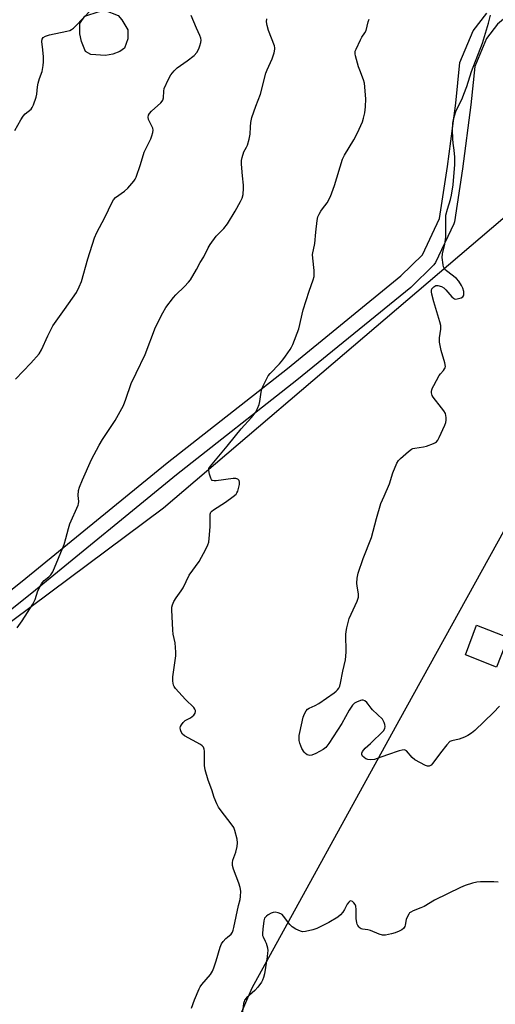
# Model space of a CAD drawing. Units: inches. Extents: x 1291765 to 1297765, y 541449 to 545449.
# Drawn here: x 1293369 to 1293556, y 543019 to 543406 of the extents above; entities that cross this region are included whole.
import ezdxf

# ---------------------------------------------------------------- set-up
doc = ezdxf.new("R2010")
doc.units = ezdxf.units.IN
doc.header["$MEASUREMENT"] = 0
for name, color, linetype in [('BLDG-Footprint', 5, 'Continuous'), ('CULTRL-Pad', 6, 'Continuous'), ('NTRL-Trees', 3, 'Continuous'), ('TRANS-Street Sidewalk', 7, 'Continuous'), ('Undefined', 1, 'Continuous')]:
    doc.layers.add(name, color=color, linetype=linetype)

msp = doc.modelspace()

# ---------------------------------------------------------------- linework, layer by layer
at = {"layer": 'BLDG-Footprint', "elevation": 541.45}
msp.add_lwpolyline([(1293560.51, 543163.48), (1293556.01, 543151.78), (1293543.73, 543156.62), (1293548.14, 543168.24)], close=True, dxfattribs=at)
at = {"layer": 'CULTRL-Pad'}
msp.add_lwpolyline([(1293405.17, 543392.45), (1293402.3, 543391.97), (1293396.57, 543392.31), (1293394.37, 543393.52), (1293392.86, 543397.45), (1293392.13, 543400.45), (1293392.18, 543404.49), (1293394.18, 543407.46), (1293395.75, 543407.95), (1293400.72, 543409.47), (1293401.9, 543409.83), (1293407.21, 543407.67), (1293408.75, 543405.95), (1293411.04, 543402.01), (1293411.12, 543398.49), (1293409.76, 543394.86), (1293407.92, 543393.58)], close=True, dxfattribs=at)
at = {"layer": 'NTRL-Trees'}
msp.add_lwpolyline([(1293382.69, 542910.11), (1293326.59, 542908.97), (1293254.16, 542914.34), (1293241.28, 542916.82), (1293223.48, 542920.25), (1293178.14, 542936.7), (1293117.65, 542960.66), (1293112.38, 542981.44), (1293425.04, 543214.38), (1293608.29, 543370.41), (1293629.02, 543366.35), (1293618.31, 543312.8), (1293517.63, 543130.73), (1293459.8, 543025.77), (1293412.68, 542916.53)], close=True, dxfattribs=at)
at = {"layer": 'TRANS-Street Sidewalk'}
for points in [[(1293024.83, 543440.48), (1293036.55, 543385.23), (1293049.11, 543333.6), (1293058.72, 543280.26), (1293069.69, 543232.23), (1293076.71, 543192.91), (1293083.77, 543161.81), (1293100.08, 543117.18), (1293164.63, 543025.84), (1293177.25, 543035.04), (1293239.47, 543081.49), (1293270.15, 543109.78), (1293324.25, 543149.43), (1293371, 543186.67), (1293426.51, 543232), (1293473.81, 543269.11), (1293518.34, 543305.43), (1293526.82, 543313.7), (1293533.56, 543327.98), (1293536.68, 543348.31), (1293539.94, 543373.3), (1293541.59, 543389.17), (1293546.85, 543401.62), (1293552.19, 543408.65)], [(1293567.61, 543413.72), (1293556.31, 543404.27), (1293552.07, 543398.61), (1293547.42, 543387.64), (1293545.89, 543372.58), (1293542.63, 543347.51), (1293539.43, 543326.63), (1293539.17, 543325.81), (1293532.01, 543310.65), (1293531.39, 543309.78), (1293522.25, 543300.88), (1293477.54, 543264.42), (1293430.24, 543227.3), (1293374.76, 543182.01), (1293327.94, 543144.7), (1293273.99, 543105.16), (1293243.32, 543076.88), (1293180.81, 543030.22), (1293137.77, 542998.83), (1293084.13, 542962.51), (1293005.35, 542901.63), (1292909.47, 542826.39), (1292810.12, 542749.05), (1292635.34, 542613.66)]]:
    msp.add_lwpolyline(points, dxfattribs=at)
at = {"layer": 'Undefined'}
for points, elevation in [([(1293366.6, 543362.56), (1293368.94, 543366.7), (1293369.88, 543368.2), (1293370.64, 543369.03), (1293373.04, 543370.93), (1293373.52, 543371.6), (1293374, 543372.63), (1293375.06, 543375.63), (1293375.27, 543376.76), (1293375.54, 543379.65), (1293375.8, 543381.05), (1293376.31, 543382.97), (1293377.33, 543385.68), (1293377.82, 543388), (1293377.96, 543389.42), (1293377.9, 543391.44), (1293377.68, 543394.14), (1293377.24, 543397.4), (1293377.44, 543398.41), (1293377.82, 543399.02), (1293378.66, 543399.56), (1293380.21, 543400.11), (1293387.12, 543401.48), (1293388.22, 543401.81), (1293388.95, 543402.17), (1293389.64, 543402.66), (1293390.48, 543403.45), (1293396.54, 543409.73)], 532), ([(1293366.93, 543264.86), (1293372.94, 543271.08), (1293376.15, 543274.75), (1293377.15, 543276.37), (1293379.58, 543281.94), (1293381.58, 543285.79), (1293386.23, 543292.19), (1293390.85, 543298.96), (1293391.91, 543301.08), (1293392.8, 543303.27), (1293395.36, 543312.15), (1293397.9, 543320.34), (1293398.91, 543322.5), (1293402.03, 543328.29), (1293404.86, 543334.37), (1293405.43, 543335.32), (1293406.26, 543336.24), (1293409.8, 543338.69), (1293411.07, 543339.81), (1293413.46, 543342.65), (1293413.91, 543343.38), (1293414.27, 543344.18), (1293416.06, 543349.21), (1293417.49, 543354.02), (1293418.08, 543355.35), (1293420.08, 543359.26), (1293420.47, 543360.36), (1293420.83, 543361.77), (1293420.96, 543362.61), (1293420.88, 543363.43), (1293420.55, 543364.21), (1293419.56, 543366.02), (1293419.23, 543366.8), (1293419.03, 543367.81), (1293419.21, 543368.54), (1293419.63, 543369.23), (1293420.36, 543370.11), (1293424.01, 543373.39), (1293424.58, 543374), (1293424.87, 543374.45), (1293425.11, 543375.31), (1293425.18, 543377.93), (1293425.4, 543379.04), (1293427.04, 543382.7), (1293428.02, 543384.43), (1293429.3, 543385.9), (1293430.5, 543387.07), (1293434.41, 543389.83), (1293437.17, 543392.02), (1293438.12, 543393.12), (1293439.01, 543394.64), (1293439.42, 543395.71), (1293439.76, 543397.1), (1293439.82, 543397.94), (1293439.73, 543398.79), (1293439.39, 543399.85), (1293438, 543402.64), (1293435.99, 543407.67)], 534), ([(1293367.6, 543167.23), (1293369.54, 543169.94), (1293373.73, 543176.47), (1293374.58, 543178.33), (1293375.64, 543181.69), (1293377.28, 543184.71), (1293378.16, 543185.83), (1293379.98, 543187.3), (1293380.77, 543188.05), (1293381.12, 543188.47), (1293381.55, 543189.24), (1293385.97, 543199.99), (1293386.73, 543202.33), (1293387.69, 543206.27), (1293388.27, 543208.01), (1293391.56, 543215.43), (1293391.71, 543215.97), (1293391.81, 543216.83), (1293391.58, 543219.18), (1293391.7, 543221.09), (1293392.04, 543222.44), (1293393.19, 543225.35), (1293396.78, 543233.31), (1293399.76, 543238.98), (1293401.12, 543241.21), (1293406.1, 543248.66), (1293409.33, 543254.56), (1293410.31, 543257.06), (1293412.41, 543263.14), (1293414.3, 543267.22), (1293417.92, 543274.54), (1293421.9, 543285.22), (1293424.78, 543290.95), (1293425.96, 543292.95), (1293429.01, 543296.91), (1293429.99, 543297.98), (1293433.31, 543301.23), (1293434.9, 543302.96), (1293435.64, 543303.87), (1293438.1, 543307.87), (1293439.44, 543310.66), (1293440.9, 543312.94), (1293442.67, 543316.4), (1293443.41, 543317.69), (1293445.77, 543321.07), (1293448.76, 543324.09), (1293450.18, 543325.85), (1293453.26, 543330.84), (1293455.39, 543334.64), (1293455.97, 543335.91), (1293456.34, 543337.39), (1293456.52, 543339.93), (1293456.47, 543341.05), (1293456.07, 543344.66), (1293455.79, 543349.32), (1293455.8, 543350.77), (1293455.99, 543351.9), (1293456.64, 543354.09), (1293457.7, 543355.97), (1293458.03, 543356.7), (1293458.72, 543359.15), (1293459.09, 543361.11), (1293459.25, 543363.95), (1293459.44, 543365.64), (1293459.82, 543367.59), (1293461.36, 543372.03), (1293463.15, 543376.75), (1293465.32, 543385.05), (1293465.85, 543386.39), (1293467.77, 543390.6), (1293468.56, 543393.06), (1293468.87, 543394.43), (1293468.9, 543394.98), (1293468.74, 543395.8), (1293466.38, 543401.83), (1293465.87, 543403.81), (1293465.61, 543405.23), (1293465.64, 543406.37)], 536), ([(1293436.14, 543017.82), (1293437.28, 543021.07), (1293439.09, 543025.5), (1293439.52, 543026.26), (1293440.17, 543027.17), (1293443.56, 543031.14), (1293444.37, 543032.33), (1293444.92, 543033.68), (1293445.84, 543036.47), (1293447.3, 543041.83), (1293447.87, 543043.15), (1293448.57, 543044.08), (1293449.55, 543045.18), (1293450.19, 543045.79), (1293451.62, 543046.91), (1293452.16, 543047.64), (1293452.46, 543048.44), (1293452.74, 543049.57), (1293454.57, 543058.11), (1293455.22, 543060.57), (1293455.37, 543061.69), (1293455.42, 543063.74), (1293455.18, 543065.28), (1293454.64, 543066.92), (1293452.53, 543072.48), (1293452.16, 543073.89), (1293452.16, 543074.93), (1293452.33, 543075.97), (1293453.49, 543079.11), (1293454.01, 543081.37), (1293454.2, 543082.79), (1293454.03, 543084.22), (1293453.07, 543087.66), (1293452.67, 543088.77), (1293452.1, 543089.77), (1293447.3, 543095.9), (1293446.66, 543096.81), (1293445.99, 543098.14), (1293444.96, 543100.63), (1293444.12, 543103.56), (1293442.69, 543107.33), (1293441.42, 543111.44), (1293441.25, 543113.17), (1293441.17, 543118.77), (1293441.08, 543119.61), (1293440.81, 543120.34), (1293440.32, 543120.89), (1293439.61, 543121.37), (1293433.35, 543124.75), (1293432.57, 543125.42), (1293432.02, 543126.34), (1293431.76, 543127.14), (1293431.66, 543127.94), (1293431.76, 543128.43), (1293432.14, 543129.12), (1293432.84, 543129.99), (1293433.62, 543130.76), (1293434.06, 543131.06), (1293435.67, 543131.84), (1293436.95, 543132.86), (1293437.28, 543133.27), (1293437.5, 543133.69), (1293437.67, 543134.37), (1293437.64, 543134.81), (1293437.45, 543135.26), (1293436.96, 543135.9), (1293433.66, 543139.1), (1293429.74, 543143.45), (1293429.26, 543144.15), (1293429.04, 543144.64), (1293428.77, 543146.25), (1293428.78, 543147.94), (1293429.59, 543153.42), (1293429.92, 543156.24), (1293429.99, 543157.65), (1293429.67, 543161.36), (1293428.89, 543164.78), (1293428.72, 543166.24), (1293428.33, 543174.23), (1293428.39, 543175.34), (1293428.62, 543176.26), (1293429.19, 543177.51), (1293430, 543178.96), (1293432, 543181.71), (1293432.75, 543182.95), (1293435.15, 543187.87), (1293439.04, 543193.22), (1293441.77, 543198.16), (1293442.56, 543199.74), (1293442.89, 543200.84), (1293443.07, 543202.27), (1293443.4, 543206.91), (1293443.39, 543211.17), (1293443.48, 543211.9), (1293443.74, 543212.58), (1293444.05, 543212.99), (1293444.69, 543213.53), (1293449.41, 543216.53), (1293452.5, 543218.79), (1293453.61, 543219.72), (1293453.96, 543220.16), (1293454.32, 543220.94), (1293454.94, 543223.56), (1293455, 543224.4), (1293454.8, 543225.1), (1293454.28, 543225.57), (1293453.57, 543225.81), (1293452.45, 543225.79), (1293445.76, 543224.94), (1293444.95, 543224.93), (1293444.27, 543225.12), (1293443.94, 543225.47), (1293443.7, 543225.93), (1293443.14, 543227.59), (1293442.84, 543229), (1293442.92, 543229.78), (1293443.49, 543230.72), (1293450.1, 543238.55), (1293453.36, 543242.58), (1293455.67, 543245.3), (1293459.68, 543249.78), (1293461.28, 543251.82), (1293462.07, 543253.34), (1293462.68, 543254.93), (1293462.93, 543256.05), (1293463.47, 543259.79), (1293463.72, 543260.91), (1293464.27, 543262.26), (1293465.71, 543265.16), (1293466.28, 543266.18), (1293466.95, 543267.07), (1293470.62, 543270.87), (1293471.98, 543272.46), (1293473.05, 543273.86), (1293474.82, 543276.45), (1293475.4, 543277.43), (1293475.89, 543278.47), (1293478.31, 543284.67), (1293479.98, 543292.13), (1293482.39, 543299.48), (1293483.91, 543303.82), (1293484.26, 543305.18), (1293484.31, 543306.03), (1293484.25, 543307.47), (1293483.71, 543312.41), (1293483.67, 543313.85), (1293484.57, 543318.16), (1293484.89, 543322.54), (1293485.5, 543327.18), (1293485.78, 543328.6), (1293486.2, 543329.63), (1293486.9, 543330.84), (1293487.54, 543331.76), (1293489.44, 543334.06), (1293490.76, 543336.54), (1293492.32, 543340.96), (1293495.4, 543351.25), (1293496.2, 543352.79), (1293499.95, 543358.82), (1293501.36, 543361.59), (1293503.28, 543365.92), (1293503.68, 543367.29), (1293504.17, 543369.51), (1293504.45, 543371.77), (1293504.61, 543374.9), (1293504.11, 543381.08), (1293503.75, 543382.45), (1293502.23, 543386.14), (1293501.76, 543387.52), (1293500.54, 543391.78), (1293500.38, 543392.63), (1293500.36, 543393.19), (1293500.46, 543393.72), (1293500.75, 543394.51), (1293502.49, 543398.16), (1293503.05, 543399.17), (1293504.24, 543400.9), (1293504.72, 543401.82), (1293505.47, 543405.17), (1293505.92, 543406.26)], 538), ([(1293557.17, 543136.42), (1293554.84, 543133.94), (1293547.48, 543126.95), (1293546.17, 543125.83), (1293544.72, 543124.9), (1293543.44, 543124.25), (1293541.23, 543123.55), (1293538.38, 543122.87), (1293537.66, 543122.51), (1293536.47, 543121.3), (1293533.89, 543118.11), (1293530.95, 543114.05), (1293530.23, 543113.33), (1293529.55, 543112.94), (1293528.81, 543112.84), (1293528.03, 543113.09), (1293523.88, 543115.42), (1293522.78, 543116.29), (1293520.53, 543118.86), (1293520.11, 543119.17), (1293519.63, 543119.31), (1293518.84, 543119.23), (1293517.71, 543118.9), (1293513.16, 543117.36), (1293509.11, 543115.84), (1293508.01, 543115.54), (1293506.62, 543115.41), (1293505.33, 543115.5), (1293504.58, 543115.75), (1293503.91, 543116.24), (1293503.36, 543116.85), (1293503.01, 543117.52), (1293503, 543117.96), (1293503.31, 543118.64), (1293504.39, 543119.93), (1293506.5, 543121.83), (1293511.5, 543126.81), (1293512.13, 543127.7), (1293512.25, 543128.45), (1293512.11, 543129.25), (1293511.84, 543130.07), (1293511.45, 543130.83), (1293511.1, 543131.29), (1293507.25, 543134.97), (1293506.67, 543135.64), (1293505.5, 543137.29), (1293504.95, 543137.9), (1293504.16, 543138.55), (1293503.51, 543138.82), (1293503.01, 543138.83), (1293502.49, 543138.71), (1293500.91, 543138.08), (1293500.19, 543137.64), (1293499.38, 543136.81), (1293498.02, 543134.87), (1293495.19, 543129.6), (1293490.05, 543121.83), (1293488.87, 543120.24), (1293487.8, 543119.37), (1293484.97, 543117.92), (1293483.39, 543117.24), (1293482.58, 543117.11), (1293482.04, 543117.17), (1293481.53, 543117.36), (1293480.92, 543117.83), (1293480.38, 543118.44), (1293479.48, 543119.87), (1293479, 543120.93), (1293478.66, 543121.96), (1293478.45, 543122.98), (1293478.39, 543123.81), (1293478.43, 543124.96), (1293478.61, 543126.11), (1293480.01, 543132.08), (1293480.45, 543133.45), (1293481.17, 543134.64), (1293481.74, 543135.21), (1293482.36, 543135.63), (1293484.69, 543136.7), (1293486.11, 543137.56), (1293492.21, 543141.71), (1293492.9, 543142.28), (1293493.48, 543142.89), (1293493.98, 543143.57), (1293494.36, 543144.33), (1293494.67, 543145.46), (1293495.55, 543150.13), (1293496.56, 543154.69), (1293496.8, 543156.09), (1293496.89, 543157.76), (1293496.81, 543164.56), (1293496.92, 543165.73), (1293497.2, 543167.19), (1293497.78, 543169.81), (1293498.12, 543170.93), (1293501.14, 543177.62), (1293501.46, 543178.44), (1293501.67, 543179.25), (1293501.66, 543180.61), (1293501.22, 543183.52), (1293501.11, 543184.69), (1293501.26, 543186.7), (1293501.62, 543188.69), (1293503.54, 543194.38), (1293506.77, 543202.72), (1293508.82, 543210.17), (1293510.56, 543216.02), (1293511.75, 543218.95), (1293513.96, 543223.77), (1293515.25, 543228.02), (1293516.83, 543231.86), (1293517.41, 543232.87), (1293518.2, 543233.74), (1293521.37, 543236.48), (1293522.55, 543237.34), (1293523.06, 543237.58), (1293523.87, 543237.78), (1293527.26, 543238.29), (1293528.39, 543238.54), (1293531.18, 543239.58), (1293531.95, 543239.97), (1293532.39, 543240.31), (1293532.9, 543240.96), (1293533.43, 543241.98), (1293535.63, 543246.78), (1293536.03, 543247.87), (1293536.18, 543248.7), (1293536.18, 543249.82), (1293536.09, 543250.65), (1293535.86, 543251.44), (1293535.28, 543252.45), (1293534.41, 543253.65), (1293531.06, 543257.74), (1293530.68, 543258.48), (1293530.44, 543259.54), (1293530.42, 543260.08), (1293530.5, 543260.61), (1293530.8, 543261.4), (1293531.31, 543262.43), (1293533.42, 543266.25), (1293533.92, 543266.95), (1293535.09, 543268.23), (1293535.59, 543268.89), (1293535.79, 543269.35), (1293535.86, 543269.85), (1293535.61, 543271.26), (1293534.22, 543276.15), (1293533.62, 543279.45), (1293533.58, 543281.12), (1293534.11, 543284.54), (1293534.14, 543285.38), (1293534.07, 543285.95), (1293533.71, 543287.35), (1293531.33, 543295.19), (1293530.54, 543298.26), (1293530.4, 543299.1), (1293530.39, 543299.64), (1293530.61, 543300.38), (1293530.89, 543300.79), (1293531.27, 543301.12), (1293532.16, 543301.58), (1293532.94, 543301.63), (1293534.29, 543301.28), (1293535.23, 543300.71), (1293536.05, 543299.92), (1293538.38, 543297.21), (1293539.01, 543296.65), (1293539.47, 543296.4), (1293539.96, 543296.33), (1293540.49, 543296.37), (1293542.09, 543296.79), (1293542.72, 543297.2), (1293542.95, 543297.54), (1293543.09, 543297.94), (1293543.13, 543298.46), (1293543.08, 543299.28), (1293542.76, 543300.63), (1293542.27, 543301.64), (1293541.19, 543303.3), (1293540.25, 543304.35), (1293536.32, 543307.37), (1293535.71, 543307.95), (1293535.38, 543308.41), (1293535.18, 543308.92), (1293534.99, 543309.76), (1293534.67, 543312.68), (1293534.73, 543314.1), (1293535.62, 543317.94), (1293536.06, 543320.58), (1293536.1, 543322.06), (1293536.03, 543327.72), (1293536.1, 543329.2), (1293536.65, 543331.62), (1293537.9, 543335.42), (1293538.25, 543337.15), (1293538.88, 543341.22), (1293539.59, 543349.18), (1293539.64, 543350.59), (1293539.57, 543352.01), (1293539.32, 543354.83), (1293538.96, 543357.56), (1293538.85, 543359.28), (1293538.72, 543362.74), (1293538.83, 543365.34), (1293539.18, 543367.31), (1293539.99, 543370.03), (1293542.59, 543375.38), (1293543.17, 543376.74), (1293544.27, 543379.78), (1293546.08, 543385.72), (1293550.47, 543396.82), (1293552.82, 543404.64), (1293553.59, 543407.83)], 540), ([(1293556.68, 543067.29), (1293554.95, 543067.41), (1293549.69, 543067.43), (1293548.23, 543067.28), (1293546.48, 543066.92), (1293543.65, 543066), (1293541.75, 543065.24), (1293531.56, 543060.21), (1293527.54, 543057.82), (1293526.23, 543057.23), (1293523.25, 543056.1), (1293522.25, 543055.58), (1293521.83, 543055.23), (1293521.48, 543054.79), (1293520.79, 543053.54), (1293520.52, 543052.72), (1293520.11, 543050.42), (1293519.9, 543049.89), (1293519.41, 543049.18), (1293518.77, 543048.61), (1293517.75, 543048.06), (1293516.12, 543047.4), (1293514.69, 543047), (1293512.39, 543046.53), (1293511.16, 543046.56), (1293509.89, 543046.94), (1293506.49, 543048.38), (1293505.38, 543048.64), (1293503.35, 543048.83), (1293502.82, 543048.99), (1293502.36, 543049.28), (1293501.95, 543049.67), (1293501.42, 543050.34), (1293501.16, 543050.84), (1293501.01, 543051.37), (1293500.86, 543053.06), (1293500.86, 543056.54), (1293500.65, 543057.85), (1293500.35, 543058.53), (1293499.88, 543059.18), (1293499.33, 543059.71), (1293498.76, 543059.99), (1293498.38, 543059.93), (1293497.86, 543059.52), (1293497.27, 543058.64), (1293496.26, 543056.66), (1293495.51, 543055.5), (1293494.65, 543054.45), (1293493.54, 543053.55), (1293490.02, 543051.44), (1293485.38, 543049.17), (1293483.73, 543048.59), (1293480.85, 543047.92), (1293479.72, 543047.86), (1293478.93, 543048.06), (1293477.13, 543048.9), (1293475.67, 543049.77), (1293474.7, 543050.76), (1293472.28, 543053.99), (1293471.69, 543054.6), (1293471.22, 543054.91), (1293470.15, 543055.31), (1293469.01, 543055.51), (1293468.19, 543055.44), (1293467.43, 543055.14), (1293466.19, 543054.45), (1293465.51, 543053.97), (1293465.12, 543053.61), (1293464.84, 543053.18), (1293464.54, 543052.12), (1293464.12, 543048.94), (1293463.97, 543047.23), (1293464.04, 543046.4), (1293464.21, 543045.9), (1293465.09, 543044.17), (1293465.39, 543043.39), (1293465.89, 543041.5), (1293466.05, 543040.41), (1293466.02, 543039.53), (1293465.82, 543038.07), (1293464.74, 543031.31), (1293464.4, 543029.9), (1293464, 543028.84), (1293463.61, 543028.09), (1293462.1, 543026.05), (1293460.93, 543024.79), (1293457.71, 543021.89), (1293456.95, 543020.94), (1293456.76, 543020.5), (1293456.57, 543019.7), (1293455.99, 543015.47)], 538)]:
    msp.add_lwpolyline(points, dxfattribs=dict(at, elevation=elevation))

doc.saveas('drawing.dxf')
